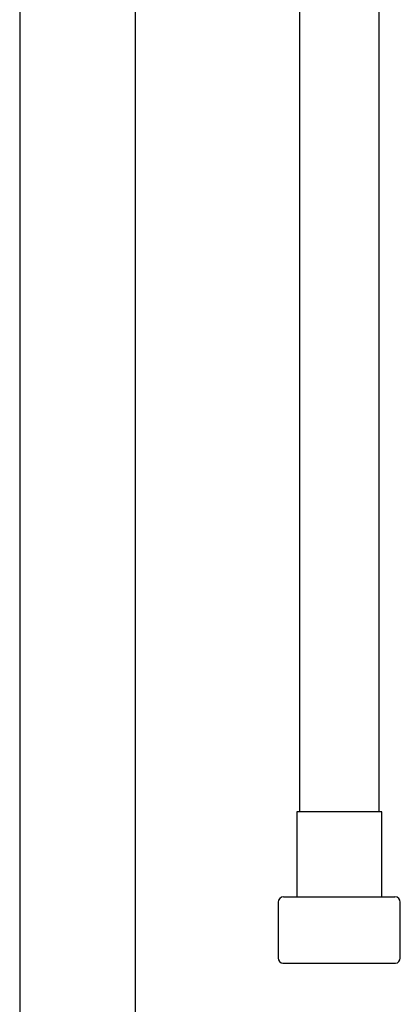
# Model space of a CAD drawing. Units: millimetres. Extents: x -18 to 1005, y -18 to 1975.
# Drawn here: x 145 to 216, y 1106 to 1292 of the extents above; entities that cross this region are included whole.
import ezdxf

# ---------------------------------------------------------------- set-up
doc = ezdxf.new("R2010")
doc.units = ezdxf.units.MM
for name, color, linetype in [('$DDT_AUDIT_GENERATED_(AB)', 7, 'Continuous'), ('$DDT_AUDIT_GENERATED_(AE)', 7, 'Continuous'), ('$DDT_AUDIT_GENERATED_(B2)', 7, 'Continuous'), ('$DDT_AUDIT_GENERATED_(B27)', 7, 'Continuous'), ('Default', 7, 'Continuous')]:
    doc.layers.add(name, color=color, linetype=linetype)

# ---------------------------------------------------------------- blocks, each defined once
blk = doc.blocks.new('SE')
at = {"layer": '$DDT_AUDIT_GENERATED_(AB)', "color": 7, "linetype": 'Continuous'}
for p, q in [((197.35, 1299.2), (197.35, 1142.47)), ((212.35, 1142.47), (212.35, 1299.64))]:
    blk.add_line(p, q, dxfattribs=at)
at = {"layer": '$DDT_AUDIT_GENERATED_(AE)', "color": 7, "linetype": 'Continuous'}
for p, q in [((212.85, 1142.47), (196.85, 1142.47)), ((196.85, 1142.47), (196.85, 1126.47)), ((212.85, 1126.47), (212.85, 1142.47))]:
    blk.add_line(p, q, dxfattribs=at)
at = {"layer": '$DDT_AUDIT_GENERATED_(B2)', "color": 7, "linetype": 'Continuous'}
for p, q in [((194.35, 1126.47), (215.35, 1126.47)), ((193.35, 1125.47), (193.35, 1114.96)), ((216.35, 1114.96), (216.35, 1125.47)), ((194.25, 1113.97), (215.45, 1113.97))]:
    blk.add_line(p, q, dxfattribs=at)
for centre, start, end in [((194.35, 1125.47), 90, 180), ((215.35, 1125.47), 0, 90), ((194.35, 1114.96), 180, 264.2608), ((215.35, 1114.96), 275.7392, 0)]:
    blk.add_arc(centre, 1, start, end, dxfattribs=at)
at = {"layer": '$DDT_AUDIT_GENERATED_(B27)', "color": 7, "linetype": 'Continuous'}
for p, q in [((144.7, 1297.43), (144.7, 870.19)), ((166.5, 870.19), (166.5, 1297.43))]:
    blk.add_line(p, q, dxfattribs=at)

msp = doc.modelspace()

# ---------------------------------------------------------------- block references
at = {"layer": 'Default'}
msp.add_blockref('SE', (0, 0), dxfattribs=at)

doc.saveas('drawing.dxf')
